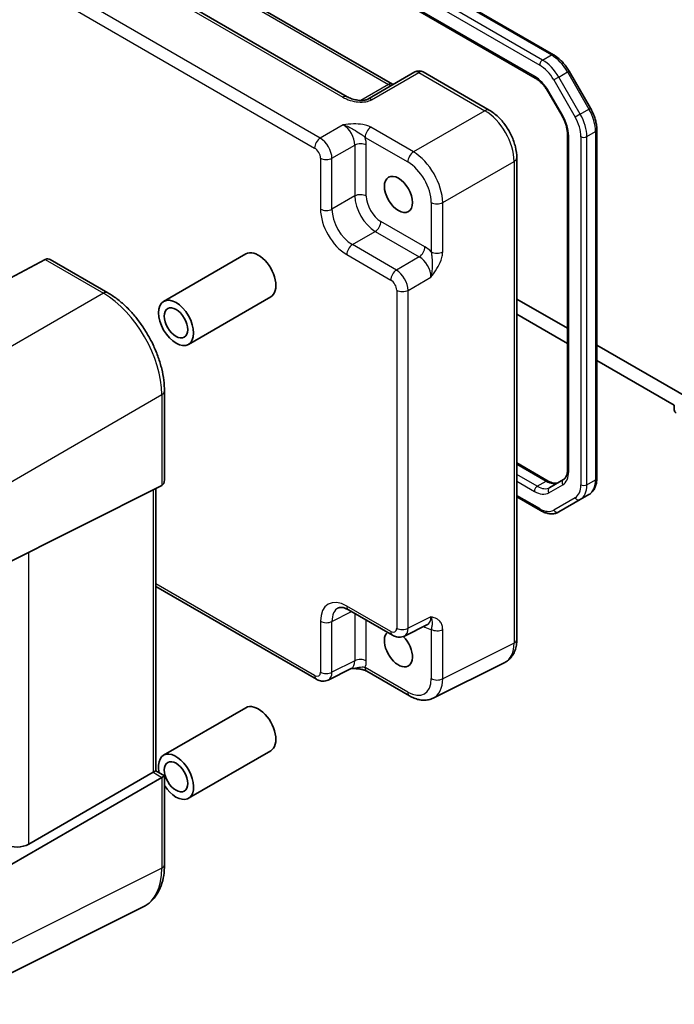
# Model space of a CAD drawing. Units: millimetres. Extents: x 43 to 4375, y 24 to 867.
# Drawn here: x 746 to 825, y 330 to 449 of the extents above; entities that cross this region are included whole.
import ezdxf

# ---------------------------------------------------------------- set-up
doc = ezdxf.new("R2010")
doc.units = ezdxf.units.MM
doc.header["$LTSCALE"] = 3
doc.layers.add('Visible (ISO)', color=7, linetype='Continuous', lineweight=35)
doc.layers.add('Visible Narrow (ISO)', color=7, linetype='Continuous', lineweight=25)

msp = doc.modelspace()

# ---------------------------------------------------------------- linework, layer by layer
at = {"layer": 'Visible (ISO)'}
for p, q in [((810.7929, 445.0428), (721.3536, 496.6807)), ((720.4373, 493.1156), (808.5879, 442.2218)), ((785.8804, 439.9766), (702.9254, 487.8707)), ((711.3323, 487.6808), (791.3328, 441.4925)), ((794.0521, 442.9624), (788.344, 439.6669)), ((795.0521, 442.9624), (803.034, 438.354)), ((815.2617, 438.5865), (812.6759, 443.0652)), ((810.1549, 440.5575), (811.8294, 437.6571)), ((812.4873, 435.4679), (812.4873, 394.9176)), ((816.0328, 393.9286), (816.0328, 435.967)), ((806.3607, 432.592), (806.3607, 374.4299)), ((773.6292, 420.9999), (763.6868, 415.2597)), ((749.3725, 420.3051), (743.8789, 417.4223)), ((756.9328, 416.3074), (749.9853, 420.3186)), ((776.6292, 415.8038), (766.6868, 410.0635)), ((812.4873, 412.0113), (806.3607, 415.5485)), ((806.3607, 413.7113), (812.4873, 410.1742)), ((828.2861, 402.8899), (816.0328, 409.9643)), ((816.0328, 408.1271), (825.397, 402.7208)), ((763.7929, 393.6954), (763.7929, 404.4254)), ((825.397, 402.7208), (825.397, 402.1492)), ((806.3607, 395.7542), (810.1485, 393.5673)), ((812.0124, 393.7484), (810.3379, 392.7816)), ((739.9484, 381.2847), (763.4749, 393.0345)), ((762.7322, 392.6636), (762.7322, 358.5804)), ((806.3607, 391.6601), (809.2322, 390.0023)), ((811.4322, 389.8339), (814.018, 391.3268)), ((814.018, 391.3268), (815.0787, 391.9391)), ((782.1424, 369.6266), (762.7322, 380.833)), ((786.0291, 378.0118), (791.3476, 374.9412)), ((792.7764, 374.8534), (795.5562, 376.2417)), ((804.9089, 371.6667), (796.2737, 367.3541)), ((786.351, 370.9271), (783.5712, 369.5388)), ((788.2474, 370.5933), (793.3988, 367.6192)), ((773.6292, 366.197), (763.6868, 360.4568)), ((776.6292, 361.0008), (766.6868, 355.2606)), ((747.3868, 349.7207), (762.4142, 358.3968)), ((762.7322, 358.5804), (762.4142, 358.3968)), ((762.7322, 358.5804), (763.7929, 357.968)), ((763.4749, 357.7844), (763.7929, 357.968)), ((763.7929, 347.238), (763.7929, 357.968)), ((763.4749, 357.7844), (739.9484, 344.2014)), ((761.2178, 342.1393), (737.6765, 330.3822))]:
    msp.add_line(p, q, dxfattribs=at)
msp.add_arc((794.5521, 442.0964), 1, 60, 120, dxfattribs=at)
for centre, major_axis in [((792.0569, 428.175), (1.2, -2.0785)), ((765.1868, 412.6616), (1.5, -2.5981)), ((765.1868, 412.6616), (1, -1.7321)), ((765.1868, 357.8587), (1, -1.7321))]:
    msp.add_ellipse(centre, major_axis=major_axis, ratio=0.57735027, dxfattribs=at)
for centre, major_axis, ratio, start_param, end_param in [((775.1292, 418.4018), (-1.5, 2.5981), 0.57735027, 3.14159265, 6.28318531), ((748.6918, 419.9107), (-1.0249, -0.5629), 0.02085346, 3.90472541, 3.97453858), ((749.6924, 419.333), (0, 1.0668), 0.71743894, 5.89048623, 6.6409778), ((825.6091, 402.0267), (0.15, -0.2598), 0.57735027, 3.92699082, 5.49778714), ((762.7929, 394.2727), (0.7071, -1.2247), 0.57735027, 6.24827872, 7.06858347), ((792.0569, 373.3065), (1.2, -2.0785), 0.57735027, 3.25157978, 8.2815698), ((775.1292, 363.5989), (-1.5, 2.5981), 0.57735027, 3.14159265, 6.28318531), ((765.1868, 357.8587), (1.5, -2.5981), 0.57735027, 4.78081461, 10.4980399), ((746.0228, 350.5672), (-1.9996, -0.0627), 0.59713441, 0.76668294, 2.30257268)]:
    msp.add_ellipse(centre, major_axis=major_axis, ratio=ratio, start_param=start_param, end_param=end_param, dxfattribs=at)
for points, knots in [([(812.6759, 443.0652), (812.5793, 443.2325), (812.4752, 443.3954), (812.2538, 443.709), (812.1365, 443.8596), (811.8912, 444.1456), (811.7631, 444.2809), (811.4983, 444.5332), (811.3616, 444.6501), (811.0816, 444.863), (810.9384, 444.9588), (810.7929, 445.0428)], [0.785398163, 0.785398163, 0.785398163, 0.785398163, 0.942477796, 0.942477796, 1.099557429, 1.099557429, 1.256637061, 1.256637061, 1.413716694, 1.413716694, 1.570796327, 1.570796327, 1.570796327, 1.570796327]), ([(791.4269, 441.4468), (791.4251, 441.4475), (791.4232, 441.4482), (791.3979, 441.4582), (791.3677, 441.4724), (791.3328, 441.4925)], [-0.955108739, -0.955108739, -0.955108739, -0.955108739, -0.941990606, -0.941990606, -0.784789176, -0.784789176, -0.784789176, -0.784789176]), ([(808.5879, 442.2218), (808.6978, 442.1583), (808.8101, 442.0835), (809.0348, 441.9127), (809.1472, 441.8167), (809.3683, 441.6061), (809.477, 441.4915), (809.6869, 441.2468), (809.7881, 441.1167), (809.9801, 440.8449), (810.0708, 440.7031), (810.1549, 440.5575)], [4.71238898, 4.71238898, 4.71238898, 4.71238898, 4.869468613, 4.869468613, 5.026548246, 5.026548246, 5.183627878, 5.183627878, 5.340707511, 5.340707511, 5.497787144, 5.497787144, 5.497787144, 5.497787144]), ([(785.8804, 439.9766), (786.0324, 439.8889), (786.2119, 439.806), (786.5982, 439.6687), (786.8049, 439.6141), (787.2138, 439.5419), (787.4162, 439.5243), (787.7509, 439.525), (787.8893, 439.5376), (788.0852, 439.5724), (788.1544, 439.5903), (788.2526, 439.6232), (788.2873, 439.6378), (788.3254, 439.6566), (788.3355, 439.662), (788.344, 439.6669)], [4.66304364, 4.66304364, 4.66304364, 4.66304364, 4.97720291, 4.97720291, 5.29136218, 5.29136218, 5.60552144, 5.60552144, 5.86439, 5.86439, 6.04197772, 6.04197772, 6.17553336, 6.17553336, 6.23383997, 6.23383997, 6.23383997, 6.23383997]), ([(806.3607, 432.592), (806.3607, 433.0246), (806.3023, 433.4699), (806.0865, 434.362), (805.9287, 434.8087), (805.5293, 435.6742), (805.2876, 436.0929), (804.7377, 436.8716), (804.4297, 437.2315), (803.7651, 437.8645), (803.4087, 438.1377), (803.034, 438.354)], [-0.78478918, -0.78478918, -0.78478918, -0.78478918, -0.47087351, -0.47087351, -0.15695784, -0.15695784, 0.15695784, 0.15695784, 0.47087351, 0.47087351, 0.78478918, 0.78478918, 0.78478918, 0.78478918]), ([(811.8294, 437.6571), (811.9134, 437.5115), (811.9909, 437.3621), (812.1303, 437.0599), (812.1924, 436.9072), (812.2993, 436.6031), (812.3442, 436.4517), (812.4161, 436.1549), (812.443, 436.0095), (812.4786, 435.7295), (812.4873, 435.5948), (812.4873, 435.4679)], [5.497787144, 5.497787144, 5.497787144, 5.497787144, 5.654866776, 5.654866776, 5.811946409, 5.811946409, 5.969026042, 5.969026042, 6.126105674, 6.126105674, 6.283185307, 6.283185307, 6.283185307, 6.283185307]), ([(816.0328, 435.967), (816.0328, 436.135), (816.0214, 436.307), (815.9771, 436.6558), (815.9442, 436.8327), (815.8581, 437.1881), (815.805, 437.3667), (815.68, 437.7222), (815.6081, 437.8991), (815.4472, 438.2476), (815.3583, 438.4193), (815.2617, 438.5865)], [6.283185307, 6.283185307, 6.283185307, 6.283185307, 6.44026494, 6.44026494, 6.597344573, 6.597344573, 6.754424205, 6.754424205, 6.911503838, 6.911503838, 7.068583471, 7.068583471, 7.068583471, 7.068583471]), ([(763.7929, 404.4254), (763.7929, 404.8554), (763.7637, 405.2969), (763.6496, 406.1948), (763.5648, 406.651), (763.3426, 407.5695), (763.2052, 408.0316), (762.8814, 408.9523), (762.6951, 409.4109), (762.278, 410.3148), (762.0471, 410.7602), (761.546, 411.6281), (761.2757, 412.0507), (760.7015, 412.8639), (760.3975, 413.2546), (759.762, 413.9953), (759.4305, 414.3453), (758.7463, 414.997), (758.3935, 415.2986), (757.673, 415.8463), (757.3052, 416.0924), (756.9328, 416.3074)], [-0.78478918, -0.78478918, -0.78478918, -0.78478918, -0.62783134, -0.62783134, -0.47087351, -0.47087351, -0.31391567, -0.31391567, -0.15695784, -0.15695784, 0, 0, 0.15695784, 0.15695784, 0.31391567, 0.31391567, 0.47087351, 0.47087351, 0.62783134, 0.62783134, 0.78478918, 0.78478918, 0.78478918, 0.78478918]), ([(812.4873, 394.9176), (812.4873, 394.7906), (812.4786, 394.6714), (812.4459, 394.4523), (812.422, 394.3524), (812.3623, 394.1749), (812.3267, 394.0973), (812.2478, 393.9641), (812.2047, 393.9085), (812.1132, 393.8159), (812.0647, 393.7786), (812.0124, 393.7484)], [6.283185307, 6.283185307, 6.283185307, 6.283185307, 6.44026494, 6.44026494, 6.597344573, 6.597344573, 6.754424205, 6.754424205, 6.911503838, 6.911503838, 7.068583471, 7.068583471, 7.068583471, 7.068583471]), ([(810.1485, 393.5673), (810.2585, 393.5039), (810.3661, 393.4517), (810.5722, 393.3705), (810.6706, 393.3413), (810.8542, 393.3042), (810.9392, 393.2962), (811.094, 393.2979), (811.1637, 393.3075), (811.2897, 393.3404), (811.3462, 393.3638), (811.3985, 393.394)], [4.71238898, 4.71238898, 4.71238898, 4.71238898, 4.869468613, 4.869468613, 5.026548246, 5.026548246, 5.183627878, 5.183627878, 5.340707511, 5.340707511, 5.497787144, 5.497787144, 5.497787144, 5.497787144]), ([(815.0787, 391.9391), (815.207, 392.0132), (815.325, 392.1049), (815.5337, 392.3161), (815.6245, 392.4355), (815.7776, 392.6941), (815.84, 392.8332), (815.9383, 393.1257), (815.9741, 393.279), (816.0214, 393.5965), (816.0328, 393.7606), (816.0328, 393.9286)], [5.497787144, 5.497787144, 5.497787144, 5.497787144, 5.654866776, 5.654866776, 5.811946409, 5.811946409, 5.969026042, 5.969026042, 6.126105675, 6.126105675, 6.283185307, 6.283185307, 6.283185307, 6.283185307]), ([(809.2322, 390.0023), (809.3777, 389.9183), (809.5256, 389.8461), (809.8241, 389.7283), (809.9749, 389.6827), (810.2773, 389.6216), (810.429, 389.6061), (810.7294, 389.6094), (810.8782, 389.6283), (811.1656, 389.7035), (811.3039, 389.7598), (811.4322, 389.8339)], [4.71238898, 4.71238898, 4.71238898, 4.71238898, 4.869468613, 4.869468613, 5.026548246, 5.026548246, 5.183627878, 5.183627878, 5.340707511, 5.340707511, 5.497787144, 5.497787144, 5.497787144, 5.497787144]), ([(786.0291, 378.0118), (785.9074, 378.082), (785.79, 378.1392), (785.5695, 378.228), (785.4666, 378.2596), (785.2805, 378.3006), (785.1974, 378.31), (785.0534, 378.3127), (784.9925, 378.3063), (784.8888, 378.2842), (784.8458, 378.2687), (784.8068, 378.2492)], [-0.784789176, -0.784789176, -0.784789176, -0.784789176, -0.634804167, -0.634804167, -0.484819157, -0.484819157, -0.334834148, -0.334834148, -0.184849139, -0.184849139, -0.03486413, -0.03486413, -0.03486413, -0.03486413]), ([(792.7764, 374.8534), (792.6732, 374.8019), (792.564, 374.7644), (792.3468, 374.7182), (792.239, 374.7091), (792.0328, 374.7131), (791.9344, 374.726), (791.7489, 374.7668), (791.6617, 374.7947), (791.4975, 374.8608), (791.4204, 374.8991), (791.3476, 374.9412)], [0.03486413, 0.03486413, 0.03486413, 0.03486413, 0.184849139, 0.184849139, 0.334834148, 0.334834148, 0.484819157, 0.484819157, 0.634804167, 0.634804167, 0.784789176, 0.784789176, 0.784789176, 0.784789176]), ([(804.9089, 371.6667), (805.1065, 371.7654), (805.29, 371.8927), (805.6135, 372.191), (805.7533, 372.3615), (805.9863, 372.7289), (806.0797, 372.9257), (806.2249, 373.3346), (806.2769, 373.5468), (806.3448, 373.9815), (806.3607, 374.204), (806.3607, 374.4299)], [-0.03486413, -0.03486413, -0.03486413, -0.03486413, 0.129066531, 0.129066531, 0.292997192, 0.292997192, 0.456927853, 0.456927853, 0.620858515, 0.620858515, 0.784789176, 0.784789176, 0.784789176, 0.784789176]), ([(786.34, 370.9216), (786.489, 370.9251), (786.6347, 370.9249), (786.9293, 370.9145), (787.0779, 370.9038), (787.3658, 370.8696), (787.5043, 370.8462), (787.7608, 370.788), (787.8793, 370.7531), (788.0885, 370.6756), (788.1783, 370.6332), (788.2474, 370.5933)], [0.09138908, 0.09138908, 0.09138908, 0.09138908, 0.140885522, 0.140885522, 0.193898763, 0.193898763, 0.246912005, 0.246912005, 0.299925247, 0.299925247, 0.352938488, 0.352938488, 0.352938488, 0.352938488]), ([(783.5712, 369.5388), (783.468, 369.4873), (783.3588, 369.4498), (783.1416, 369.4035), (783.0338, 369.3945), (782.8277, 369.3985), (782.7292, 369.4113), (782.5438, 369.4522), (782.4566, 369.4801), (782.2923, 369.5462), (782.2153, 369.5845), (782.1424, 369.6266)], [0.03486413, 0.03486413, 0.03486413, 0.03486413, 0.184849139, 0.184849139, 0.334834148, 0.334834148, 0.484819157, 0.484819157, 0.634804167, 0.634804167, 0.784789176, 0.784789176, 0.784789176, 0.784789176]), ([(796.2737, 367.3541), (796.0929, 367.2638), (795.9007, 367.1975), (795.5085, 367.1139), (795.3086, 367.0964), (794.9115, 367.104), (794.7141, 367.129), (794.3259, 367.2145), (794.135, 367.2748), (793.761, 367.4255), (793.5778, 367.5158), (793.3988, 367.6192)], [0.03486413, 0.03486413, 0.03486413, 0.03486413, 0.184849139, 0.184849139, 0.334834148, 0.334834148, 0.484819157, 0.484819157, 0.634804167, 0.634804167, 0.784789176, 0.784789176, 0.784789176, 0.784789176]), ([(761.2178, 342.1393), (761.5567, 342.3085), (761.8706, 342.5261), (762.4298, 343.0418), (762.6749, 343.3395), (763.0905, 343.9947), (763.2612, 344.3522), (763.5309, 345.1117), (763.6301, 345.5138), (763.7611, 346.3524), (763.7929, 346.7889), (763.7929, 347.238)], [-0.03486413, -0.03486413, -0.03486413, -0.03486413, 0.129066531, 0.129066531, 0.292997192, 0.292997192, 0.456927853, 0.456927853, 0.620858515, 0.620858515, 0.784789176, 0.784789176, 0.784789176, 0.784789176])]:
    msp.add_open_spline(points, degree=3, knots=knots, dxfattribs=at)
at = {"layer": 'Visible Narrow (ISO)'}
for p, q in [((809.4822, 444.4057), (720.0429, 496.0435)), ((721.1036, 496.6559), (810.5429, 445.0181)), ((719.6894, 495.4311), (809.1287, 443.7933)), ((808.4843, 442.4507), (720.3337, 493.3445)), ((702.4008, 487.8064), (785.3557, 439.9123)), ((710.857, 487.6451), (790.8575, 441.4568)), ((782.6177, 434.9865), (694.2493, 486.006)), ((693.5669, 484.796), (781.9353, 433.7765)), ((809.4822, 444.4057), (810.5429, 445.0181)), ((788.8193, 439.6026), (794.5274, 442.8982)), ((794.5274, 442.8982), (802.5094, 438.2898)), ((811.4322, 442.3472), (810.8287, 441.9987)), ((811.4322, 442.3472), (812.4929, 442.9596)), ((814.018, 437.8685), (811.4322, 442.3472)), ((812.4929, 442.9596), (812.6759, 443.0652)), ((812.4929, 442.9596), (815.0787, 438.4809)), ((790.8575, 441.4568), (787.513, 439.5258)), ((810.8287, 441.9987), (813.4145, 437.52)), ((810.2343, 440.6033), (810.1549, 440.5575)), ((811.9088, 437.703), (810.2343, 440.6033)), ((802.5094, 438.2898), (793.8741, 433.3042)), ((811.9088, 437.703), (811.8294, 437.6571)), ((814.018, 437.8685), (813.4145, 437.52)), ((814.018, 437.8685), (815.0787, 438.4809)), ((815.0787, 438.4809), (815.2617, 438.5865)), ((785.3764, 436.5793), (782.6177, 434.9865)), ((793.8741, 433.3042), (788.7227, 436.2784)), ((812.6337, 394.7135), (812.6337, 435.2638)), ((814.1186, 435.1505), (814.1186, 393.1121)), ((814.8257, 435.1505), (815.8864, 435.7629)), ((814.8257, 393.1121), (814.8257, 435.1505)), ((815.8864, 435.7629), (815.8864, 393.7245)), ((784.0311, 432.5386), (786.7898, 434.1313)), ((786.7898, 434.1313), (786.7898, 427.9901)), ((788.0403, 435.0684), (793.1917, 432.0942)), ((788.1789, 427.9761), (788.1789, 434.1173)), ((782.642, 432.5525), (782.642, 426.4113)), ((784.0311, 426.3973), (784.0311, 432.5386)), ((797.4075, 427.1842), (806.0427, 432.1698)), ((806.0427, 432.1698), (806.0427, 374.0076)), ((786.7898, 427.9901), (784.0311, 426.3973)), ((796.0184, 427.1982), (796.0184, 421.2499)), ((797.4075, 421.2359), (797.4075, 427.1842)), ((795.2641, 421.8455), (789.9456, 424.9161)), ((786.5044, 422.1133), (789.2632, 423.7061)), ((789.2632, 423.7061), (794.5816, 420.6355)), ((791.8229, 419.0427), (786.5044, 422.1133)), ((785.822, 420.9033), (791.1405, 417.8327)), ((749.3725, 420.3051), (756.4081, 416.2431)), ((794.5816, 420.6355), (791.8229, 419.0427)), ((793.2362, 416.5947), (795.995, 418.1875)), ((756.4081, 416.2431), (732.8816, 402.6601)), ((791.8471, 416.6087), (791.8471, 375.8069)), ((793.2362, 375.7929), (793.2362, 416.5947)), ((739.9484, 390.4201), (763.4749, 404.0031)), ((763.4749, 404.0031), (763.4749, 393.0345)), ((806.3607, 395.5851), (809.8985, 393.5426)), ((808.8379, 392.9302), (806.3607, 394.3604)), ((806.3607, 393.5439), (808.4843, 392.3178)), ((808.8379, 392.9302), (809.8985, 393.5426)), ((814.8257, 393.1121), (815.8864, 393.7245)), ((762.4142, 392.5047), (762.4142, 358.3968)), ((810.2343, 392.1445), (811.9088, 393.1113)), ((809.1287, 390.2312), (806.3607, 391.8292)), ((813.4145, 391.5557), (810.8287, 390.0628)), ((747.3868, 349.7207), (747.3868, 384.9997)), ((781.9353, 370.0843), (762.7322, 381.1712)), ((791.1405, 375.3989), (785.822, 378.4696)), ((784.0311, 376.6196), (786.3953, 377.8003)), ((786.7898, 377.5726), (786.7898, 371.8561)), ((795.995, 377.1707), (793.2362, 375.7929)), ((782.642, 376.6336), (782.642, 370.4923)), ((784.0311, 370.4783), (784.0311, 376.6196)), ((788.1789, 371.8421), (788.1789, 376.7706)), ((795.1126, 376.0202), (795.2641, 375.9327)), ((796.0184, 375.6573), (796.0184, 369.7089)), ((797.4075, 369.6949), (797.4075, 375.6433)), ((806.0427, 374.0076), (797.4075, 369.6949)), ((786.7898, 371.8561), (784.0311, 370.4783)), ((793.1917, 368.077), (788.0403, 371.0511)), ((762.4142, 358.3968), (763.4749, 357.7844)), ((763.4749, 357.7844), (763.4749, 346.8158)), ((763.4749, 346.8158), (739.9484, 335.066))]:
    msp.add_line(p, q, dxfattribs=at)
for centre, major_axis, ratio, start_param, end_param in [((810.5429, 444.6098), (0.25, 0.433), 0.57735027, 0, 0.78539816), ((810.5429, 441.8337), (1.95, -3.3775), 0.57735027, 1.57079633, 2.35619449), ((809.4822, 443.9975), (0.25, 0.433), 0.57735027, 0.78539816, 2.35619449), ((809.1287, 441.0172), (1.7, -2.9445), 0.57735027, 1.57079633, 2.35619449), ((809.4822, 441.2214), (-1.95, 3.3775), 0.57735027, 4.71238898, 5.49778714), ((794.5521, 442.0964), (-0.5, 0.866), 0.53637355, 5.49717816, 6.28318531), ((794.5521, 442.0964), (0.5, 0.866), 0.57735027, 0, 0.82030475), ((808.4843, 439.593), (-1.75, 3.0311), 0.57735027, 4.71238898, 5.49778714), ((808.8379, 442.6548), (-0.25, -0.433), 0.57735027, 5.49778714, 6.28318531), ((790.8328, 440.6265), (0.5, 0.866), 0.57735027, 0, 0.75049158), ((790.8345, 442.2595), (0.5, -0.866), 0.53918634, 5.49717816, 6.28318531), ((785.3804, 439.1106), (0.5, 0.866), 0.57735027, 0, 0.82030475), ((786.8193, 440.7573), (2.4577, -0.6048), 0.52762857, 4.20976115, 5.78055748), ((788.844, 438.8009), (-0.5, 0.866), 0.53637355, 5.49717816, 6.28318531), ((802.534, 437.488), (0.5, 0.866), 0.57735027, 0, 0.82030475), ((802.5306, 434.222), (2.5, -4.3301), 0.56971783, 0.78600715, 2.3555855), ((810.1588, 436.6926), (-1.75, 3.0311), 0.57735027, 3.92699082, 4.71238898), ((812.068, 436.7427), (-1.95, 3.3775), 0.57735027, 3.92699082, 4.71238898), ((813.1287, 437.355), (1.95, -3.3775), 0.57735027, 0.78539816, 1.57079633), ((785.3492, 434.9316), (1, -1.7321), 0.59889407, 0.78600715, 2.3555855), ((811.7145, 436.5385), (1.7, -2.9445), 0.57735027, 0.78539816, 1.57079633), ((788.7474, 435.4766), (-0.5, -0.866), 0.57735027, 3.9618974, 5.49778714), ((812.9873, 435.4679), (-0.5, 0), 0.57735027, 0, 0.78539816), ((814.4722, 435.3546), (-0.5, 0), 0.57735027, 0.78539816, 2.35619449), ((815.5328, 435.967), (0.5, 0), 0.57735027, 5.49778714, 6.28318531), ((782.6424, 434.1848), (0.5, 0.866), 0.57735027, 0.82030475, 2.35619449), ((782.6415, 433.3683), (-1, 1.7321), 0.55721372, 3.9275998, 5.49717816), ((787.4718, 433.7091), (-1, 0), 0.57735027, 3.92699082, 5.46288056), ((786.0563, 435.3398), (-1.5, 2.5981), 0.5780539, 3.9275998, 4.29100757), ((781.9344, 432.9601), (0.5, -0.866), 0.5780539, 0.78600715, 2.3555855), ((793.8988, 432.5025), (-0.5, -0.866), 0.57735027, 3.9618974, 5.49778714), ((793.8953, 429.2365), (-2.5, 4.3301), 0.56971783, 3.9275998, 5.49717816), ((783.3491, 432.9608), (1, 0), 0.57735027, 3.92699082, 5.46288056), ((793.1882, 428.8282), (2, -3.4641), 0.5780539, 0.78600715, 2.3555855), ((805.3607, 432.592), (1, 0), 0.57735027, 5.46288056, 6.28318531), ((787.4718, 427.5678), (-1, 0), 0.57735027, 3.92699082, 5.46288056), ((789.2406, 426.5491), (1.75, -3.0311), 0.56614523, 3.9275998, 5.49717816), ((789.9477, 426.9573), (-1.25, 2.1651), 0.5780539, 0.78600715, 2.3555855), ((796.7255, 427.6065), (-1, 0), 0.57735027, 0.78539816, 2.32128791), ((783.3491, 426.8196), (1, 0), 0.57735027, 3.92699082, 5.46288056), ((785.8259, 424.5776), (2.25, -3.8971), 0.5780539, 3.9275998, 5.49717816), ((786.533, 424.9858), (-1.75, 3.0311), 0.58996257, 0.78600715, 2.3555855), ((789.2385, 424.5078), (0.5, 0.866), 0.57735027, 3.9618974, 5.49778714), ((786.5291, 421.3116), (0.5, 0.866), 0.57735027, 0.82030475, 2.35619449), ((794.5569, 421.4372), (0.5, 0.866), 0.57735027, 3.9618974, 5.49778714), ((795.2615, 419.396), (-1.5, 2.5981), 0.5780539, 5.13377039, 5.49717816), ((796.7255, 421.6581), (1, 0), 0.57735027, 3.92699082, 5.46288056), ((794.5544, 418.9877), (1, -1.7321), 0.59889407, 0.78600715, 2.3555855), ((791.8476, 418.241), (0.5, 0.866), 0.57735027, 0.82030475, 2.35619449), ((791.8467, 417.4245), (-1, 1.7321), 0.55721372, 3.9275998, 5.49717816), ((791.1396, 417.0162), (0.5, -0.866), 0.5780539, 0.78600715, 2.3555855), ((756.4328, 415.4414), (0.5, 0.866), 0.57735027, 0, 0.82030475), ((756.4251, 408.0929), (5, -8.6603), 0.57388586, 0.78600715, 2.3555855), ((792.5542, 417.017), (1, 0), 0.57735027, 3.92699082, 5.46288056), ((762.7929, 404.4254), (1, 0), 0.57735027, 5.46288056, 6.28318531), ((812.9873, 394.9176), (-0.5, 0), 0.57735027, 0, 0.78539816), ((809.8985, 393.1343), (0.25, 0.433), 0.57735027, 0, 0.78539816), ((809.8985, 395.9921), (1.5, -2.5981), 0.57735027, 5.49778714, 6.28318531), ((812.2624, 393.3154), (-0.25, 0.433), 0.81649658, 0, 1.57079633), ((810.1588, 396.1423), (1.75, -3.0311), 0.57735027, 0, 0.78539816), ((813.1287, 395.3166), (1.95, -3.3775), 0.57735027, 0, 0.78539816), ((815.5328, 393.9286), (0.5, 0), 0.57735027, 5.49778714, 6.28318531), ((808.8379, 392.5219), (0.25, 0.433), 0.57735027, 0.78539816, 2.35619449), ((808.8379, 395.3797), (1.5, -2.5981), 0.57735027, 5.49778714, 6.28318531), ((810.5879, 392.3486), (-0.25, 0.433), 0.81649658, 0, 1.57079633), ((811.7145, 394.5002), (1.7, -2.9445), 0.57735027, 0, 0.78539816), ((812.068, 394.7043), (1.95, -3.3775), 0.57735027, 0, 0.78539816), ((814.4722, 393.3162), (-0.5, 0), 0.57735027, 0.78539816, 2.35619449), ((808.4843, 395.1756), (1.75, -3.0311), 0.57735027, 5.49778714, 6.28318531), ((813.768, 391.7598), (0.25, -0.433), 0.81649658, 4.71238898, 6.28318531), ((809.4822, 390.4353), (-0.25, -0.433), 0.57735027, 5.49778714, 6.28318531), ((809.1287, 393.0072), (1.7, -2.9445), 0.57735027, 5.49778714, 6.28318531), ((811.1822, 390.2669), (0.25, -0.433), 0.81649658, 4.71238898, 6.28318531), ((785.8259, 374.7909), (-2.2527, 3.9019), 0.5766475, 5.49839613, 7.06797448), ((786.533, 375.1991), (-1.8055, 3.0066), 0.57613317, 6.23841618, 7.05806949), ((786.5291, 378.8778), (-0.5, -0.866), 0.57735027, 5.49778714, 6.28318531), ((794.5544, 377.977), (1.0545, -1.7059), 0.5755994, 6.2310261, 7.05067941), ((783.3491, 377.0418), (-1, 0), 0.57735027, 0.78539816, 2.32128791), ((791.1396, 376.2164), (0.5006, -0.8671), 0.5766475, 5.49839613, 7.06797448), ((792.5542, 376.2152), (-1, 0), 0.57735027, 0.78539816, 2.32128791), ((791.8467, 376.6247), (0.9476, -1.762), 0.57699899, 6.26574262, 7.08539592), ((794.5569, 375.5245), (-0.5, -0.866), 0.57735027, 2.35619449, 2.55872509), ((795.2615, 378.3852), (1.5018, -2.6012), 0.5766475, 5.49839613, 5.8618039), ((791.8476, 375.8072), (-0.5, -0.866), 0.57735027, 5.49778714, 6.28318531), ((796.7255, 376.0655), (1, 0), 0.57735027, 3.92699082, 5.46288056), ((802.5306, 376.0678), (2.4495, -4.3634), 0.57687222, 6.25528042, 7.07493373), ((805.3607, 374.4299), (1, 0), 0.57735027, 5.46288056, 6.28318531), ((785.3492, 372.6623), (1.0545, -1.7059), 0.5755994, 6.2310261, 7.05067941), ((787.4718, 371.4339), (1, 0), 0.57735027, 0.78539816, 2.32128791), ((786.0563, 373.0706), (1.5018, -2.6012), 0.5766475, 0.42138141, 0.78478918), ((788.7474, 371.4594), (-0.5, -0.866), 0.57735027, 5.49778714, 6.28318531), ((781.9344, 370.9018), (0.5006, -0.8671), 0.5766475, 5.49839613, 7.06797448), ((782.6424, 370.4926), (-0.5, -0.866), 0.57735027, 5.49778714, 6.28318531), ((783.3491, 370.9006), (-1, 0), 0.57735027, 0.78539816, 2.32128791), ((782.6415, 371.3101), (0.9476, -1.762), 0.57699899, 6.26574262, 7.08539592), ((793.1882, 371.3469), (2.0024, -3.4683), 0.5766475, 5.49839613, 7.06797448), ((796.7255, 370.1172), (1, 0), 0.57735027, 3.92699082, 5.46288056), ((793.8953, 371.7552), (2.4495, -4.3634), 0.57687222, 6.25528042, 7.07493373), ((793.8988, 368.4852), (-0.5, -0.866), 0.57735027, 5.49778714, 6.28318531), ((762.7929, 347.238), (1, 0), 0.57735027, 5.46288056, 6.28318531), ((756.4251, 350.9235), (4.9526, -8.6988), 0.57677384, 6.25179868, 7.07145199)]:
    msp.add_ellipse(centre, major_axis=major_axis, ratio=ratio, start_param=start_param, end_param=end_param, dxfattribs=at)
for points, knots in [([(788.7227, 436.2784), (788.6185, 436.3385), (788.5035, 436.3928), (788.184, 436.5161), (787.9696, 436.5736), (787.3859, 436.6788), (787.0045, 436.6983), (786.2086, 436.677), (785.7887, 436.6296), (785.3764, 436.5793)], [0, 0, 0, 0, 0.044197167, 0.044197167, 0.114912634, 0.114912634, 0.228057382, 0.228057382, 0.353577336, 0.353577336, 0.353577336, 0.353577336]), ([(785.3764, 436.5793), (785.8385, 436.4567), (786.2862, 436.2234), (786.9648, 435.8259), (787.2307, 435.6547), (787.6026, 435.408), (787.7306, 435.3193), (787.9162, 435.1765), (787.9816, 435.1222), (788.0403, 435.0684)], [-0.353577336, -0.353577336, -0.353577336, -0.353577336, -0.228057382, -0.228057382, -0.114912634, -0.114912634, -0.044197167, -0.044197167, 0, 0, 0, 0]), ([(796.0184, 421.2499), (796.0357, 421.1721), (796.05, 421.0883), (796.0808, 420.8562), (796.0937, 420.7011), (796.1214, 420.2556), (796.1366, 419.9397), (796.1416, 419.1533), (796.1198, 418.6489), (795.995, 418.1875)], [-0.352938488, -0.352938488, -0.352938488, -0.352938488, -0.308741322, -0.308741322, -0.238025856, -0.238025856, -0.12488111, -0.12488111, 0.000638842, 0.000638842, 0.000638842, 0.000638842]), ([(795.995, 418.1875), (796.2447, 418.5194), (796.4957, 418.8593), (796.912, 419.5379), (797.0858, 419.878), (797.2867, 420.4361), (797.344, 420.6505), (797.397, 420.9888), (797.4075, 421.1156), (797.4075, 421.2359)], [-0.000638842, -0.000638842, -0.000638842, -0.000638842, 0.12488111, 0.12488111, 0.238025856, 0.238025856, 0.308741322, 0.308741322, 0.352938488, 0.352938488, 0.352938488, 0.352938488]), ([(797.4075, 375.6433), (797.4075, 375.8117), (797.3868, 375.9706), (797.3028, 376.2766), (797.2347, 376.4182), (797.0936, 376.6148), (797.0321, 376.682), (796.9322, 376.7707), (796.8976, 376.7982), (796.8047, 376.8651), (796.7446, 376.9017), (796.582, 376.9869), (796.4758, 377.0294), (796.2451, 377.1063), (796.1198, 377.1392), (795.995, 377.1707)], [0, 0, 0, 0, 0.061876035, 0.061876035, 0.132591503, 0.132591503, 0.17678867, 0.17678867, 0.198887254, 0.198887254, 0.234244988, 0.234244988, 0.290817362, 0.290817362, 0.35357734, 0.35357734, 0.35357734, 0.35357734]), ([(795.995, 377.1707), (796.0574, 377.0072), (796.0956, 376.8582), (796.1344, 376.6226), (796.1393, 376.5308), (796.1391, 376.4044), (796.1371, 376.3611), (796.1324, 376.2955), (796.1303, 376.2714), (796.1233, 376.201), (796.1179, 376.1564), (796.1023, 376.0395), (796.0912, 375.9666), (796.0608, 375.8147), (796.0426, 375.7381), (796.0184, 375.6573)], [-0.35357734, -0.35357734, -0.35357734, -0.35357734, -0.290817362, -0.290817362, -0.234244988, -0.234244988, -0.198887254, -0.198887254, -0.17678867, -0.17678867, -0.132591503, -0.132591503, -0.061876035, -0.061876035, 0, 0, 0, 0]), ([(788.0403, 371.0511), (787.9816, 371.065), (787.9162, 371.0746), (787.7306, 371.087), (787.6026, 371.082), (787.2307, 371.0408), (786.9648, 370.9827), (786.5475, 370.9345), (786.4454, 370.9266), (786.3382, 370.9236)], [-0.352938488, -0.352938488, -0.352938488, -0.352938488, -0.30874132, -0.30874132, -0.238025849, -0.238025849, -0.124881097, -0.124881097, -0.091258882, -0.091258882, -0.091258882, -0.091258882])]:
    msp.add_open_spline(points, degree=3, knots=knots, dxfattribs=at)

doc.saveas('drawing.dxf')
